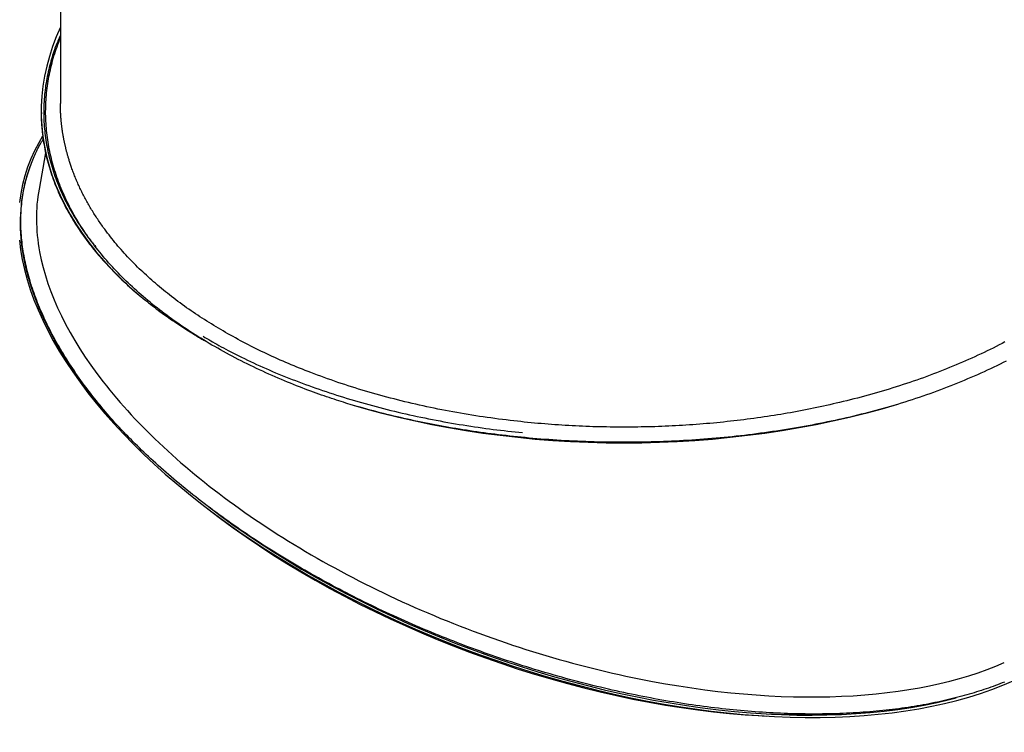
# Model space of a CAD drawing. Extents: x 5046 to 10002, y -1777 to 11752.
# Drawn here: x 7396 to 8064, y 8862 to 9346 of the extents above; entities that cross this region are included whole.
import ezdxf

# ---------------------------------------------------------------- set-up
doc = ezdxf.new("R2010")
doc.units = 0
doc.header["$LTSCALE"] = 15
doc.linetypes.add('CENTER', pattern=[50.8, 31.75, -6.35, 6.35, -6.35])
doc.linetypes.add('DOT', pattern=[6.35, 0, -6.35])
for name, color, linetype in [('LAYER01', 7, 'Continuous'), ('LAYER05', 7, 'Continuous'), ('LAYER10', 7, 'Continuous')]:
    doc.layers.add(name, color=color, linetype=linetype)

msp = doc.modelspace()

# ---------------------------------------------------------------- linework, layer by layer
at = {"layer": 'LAYER01', "color": 7, "linetype": 'Continuous'}
for p, q in [((7424.05, 9440.67), (7424.05, 9288.68)), ((7411.04, 9283.23), (7411.04, 9282.7)), ((7414.04, 9255.16), (7409.55, 9230.71)), ((7403.93, 9247.03), (7403.81, 9246.71)), ((7522.8, 9014.71), (7527.04, 9011.46)), ((7897.07, 8873.62), (7902.4, 8873.31))]:
    msp.add_line(p, q, dxfattribs=at)
for points in [[(7424.05, 9340.36), (7421.27, 9333.96), (7418.74, 9327.33), (7416.57, 9320.66), (7414.76, 9313.95), (7413.31, 9307.22), (7412.21, 9300.46), (7411.47, 9293.69), (7411.1, 9286.91), (7411.08, 9280.13), (7411.43, 9273.35), (7412.13, 9266.58), (7413.2, 9259.82), (7414.63, 9253.09), (7416.41, 9246.38), (7418.55, 9239.7), (7421.04, 9233.07), (7423.88, 9226.48), (7427.08, 9219.94), (7430.62, 9213.47), (7434.5, 9207.05), (7438.72, 9200.7), (7443.28, 9194.43), (7448.17, 9188.24), (7453.38, 9182.14), (7458.92, 9176.13), (7464.78, 9170.22), (7470.95, 9164.41), (7477.42, 9158.71)], [(7424.05, 9334.93), (7423.64, 9334.03), (7423.22, 9333.12), (7422.81, 9332.19), (7422.4, 9331.26), (7421.99, 9330.3), (7421.58, 9329.32), (7421.17, 9328.3), (7420.76, 9327.26), (7420.36, 9326.17), (7419.96, 9325.04), (7419.56, 9323.87), (7419.17, 9322.67), (7418.77, 9321.42), (7418.38, 9320.14), (7418, 9318.81), (7417.61, 9317.45), (7417.23, 9316.05), (7416.85, 9314.61), (7416.48, 9313.15), (7416.13, 9311.66), (7415.78, 9310.15), (7415.45, 9308.63), (7415.13, 9307.09), (7414.83, 9305.55), (7414.55, 9304.01), (7414.3, 9302.47), (7414.06, 9300.93), (7413.85, 9299.38), (7413.65, 9297.84), (7413.47, 9296.3), (7413.32, 9294.75), (7413.18, 9293.21), (7413.06, 9291.66), (7412.96, 9290.12), (7412.88, 9288.58), (7412.82, 9287.03), (7412.78, 9285.49), (7412.76, 9283.94), (7412.75, 9282.4), (7412.77, 9280.85), (7412.8, 9279.3), (7412.86, 9277.76), (7412.93, 9276.21), (7413.02, 9274.67), (7413.13, 9273.12), (7413.26, 9271.58), (7413.41, 9270.03), (7413.58, 9268.49), (7413.77, 9266.94), (7413.97, 9265.4), (7414.2, 9263.86), (7414.44, 9262.32), (7414.7, 9260.78), (7414.99, 9259.24), (7415.29, 9257.71), (7415.6, 9256.17), (7415.94, 9254.64), (7416.3, 9253.11), (7416.68, 9251.58), (7417.07, 9250.05), (7417.48, 9248.52), (7417.92, 9247), (7418.37, 9245.48), (7418.84, 9243.96), (7419.32, 9242.44), (7419.83, 9240.93), (7420.36, 9239.42), (7420.9, 9237.91), (7421.47, 9236.4), (7422.05, 9234.9), (7422.65, 9233.4), (7423.27, 9231.9), (7423.91, 9230.4), (7424.56, 9228.91), (7425.24, 9227.42), (7425.93, 9225.94), (7426.65, 9224.46), (7427.38, 9222.98), (7428.13, 9221.5), (7428.9, 9220.03), (7429.69, 9218.56), (7430.5, 9217.1), (7431.32, 9215.64), (7432.14, 9214.21), (7432.98, 9212.79), (7433.81, 9211.39), (7434.65, 9210.02), (7435.49, 9208.68), (7436.31, 9207.38), (7437.13, 9206.1), (7437.95, 9204.86), (7438.76, 9203.66), (7439.56, 9202.48), (7440.36, 9201.34), (7441.15, 9200.24), (7441.93, 9199.17), (7442.71, 9198.13), (7443.48, 9197.13), (7444.25, 9196.15), (7445.01, 9195.19), (7445.77, 9194.25), (7446.53, 9193.32), (7447.29, 9192.4), (7448.04, 9191.48)], [(7620.53, 9084.59), (7618.98, 9085.08), (7617.44, 9085.57), (7615.88, 9086.07), (7614.32, 9086.57), (7612.74, 9087.08), (7611.15, 9087.6), (7609.53, 9088.13), (7607.89, 9088.67), (7606.22, 9089.24), (7604.53, 9089.81), (7602.8, 9090.41), (7601.05, 9091.02), (7599.27, 9091.65), (7597.47, 9092.3), (7595.64, 9092.97), (7593.78, 9093.65), (7591.89, 9094.35), (7589.98, 9095.07), (7588.05, 9095.81), (7586.09, 9096.56), (7584.1, 9097.34), (7582.1, 9098.14), (7580.07, 9098.95), (7578.02, 9099.79), (7575.95, 9100.65), (7573.86, 9101.52), (7571.76, 9102.42), (7569.65, 9103.33), (7567.53, 9104.26), (7565.41, 9105.2), (7563.29, 9106.15), (7561.18, 9107.12), (7559.07, 9108.09), (7556.98, 9109.07), (7554.89, 9110.07), (7552.82, 9111.07), (7550.75, 9112.08), (7548.7, 9113.1), (7546.65, 9114.13), (7544.61, 9115.17), (7542.59, 9116.22), (7540.57, 9117.27), (7538.57, 9118.34), (7536.58, 9119.42), (7534.6, 9120.5), (7532.63, 9121.6), (7530.67, 9122.7), (7528.72, 9123.81), (7526.78, 9124.93), (7524.86, 9126.06), (7522.95, 9127.2), (7521.05, 9128.35), (7519.16, 9129.5), (7517.29, 9130.66), (7515.44, 9131.83), (7513.6, 9133.01), (7511.77, 9134.19), (7509.97, 9135.38), (7508.17, 9136.57), (7506.4, 9137.77), (7504.64, 9138.98), (7502.9, 9140.19), (7501.17, 9141.41), (7499.46, 9142.64), (7497.76, 9143.87), (7496.09, 9145.1), (7494.43, 9146.34), (7492.78, 9147.59), (7491.15, 9148.84), (7489.54, 9150.1), (7487.95, 9151.36), (7486.37, 9152.63), (7484.8, 9153.91), (7483.26, 9155.19), (7481.73, 9156.47), (7480.21, 9157.76), (7478.72, 9159.06), (7477.23, 9160.36), (7475.76, 9161.67), (7474.31, 9162.99), (7472.87, 9164.31), (7471.44, 9165.64), (7470.03, 9166.98), (7468.64, 9168.33), (7467.25, 9169.68), (7465.89, 9171.04), (7464.54, 9172.4), (7463.2, 9173.78), (7461.88, 9175.16), (7460.57, 9176.54), (7459.28, 9177.94), (7458.01, 9179.34), (7456.75, 9180.75), (7455.51, 9182.16), (7454.28, 9183.58), (7453.07, 9185.01), (7451.88, 9186.44), (7450.7, 9187.88), (7449.54, 9189.32), (7448.4, 9190.77), (7447.27, 9192.23), (7446.16, 9193.69), (7445.07, 9195.15), (7444, 9196.62), (7442.95, 9198.09), (7441.92, 9199.56), (7440.9, 9201.04), (7439.91, 9202.52), (7438.93, 9204), (7437.97, 9205.48), (7437.04, 9206.97), (7436.12, 9208.46), (7435.22, 9209.95), (7434.34, 9211.45), (7433.47, 9212.94), (7432.63, 9214.44), (7431.81, 9215.95), (7431, 9217.45), (7430.21, 9218.95), (7429.45, 9220.46), (7428.7, 9221.97), (7427.97, 9223.48), (7427.25, 9225), (7426.56, 9226.52), (7425.89, 9228.04), (7425.23, 9229.56), (7424.59, 9231.09), (7423.97, 9232.62), (7423.37, 9234.15), (7422.78, 9235.69), (7422.21, 9237.23), (7421.67, 9238.78), (7421.13, 9240.33), (7420.62, 9241.89), (7420.13, 9243.45), (7419.65, 9245.01), (7419.2, 9246.58), (7418.76, 9248.15), (7418.34, 9249.72), (7417.94, 9251.3), (7417.56, 9252.88), (7417.2, 9254.46), (7416.86, 9256.05), (7416.54, 9257.64), (7416.23, 9259.23), (7415.95, 9260.83), (7415.69, 9262.42), (7415.44, 9264.02), (7415.22, 9265.63), (7415.01, 9267.23), (7414.83, 9268.83), (7414.66, 9270.43), (7414.52, 9272.03), (7414.39, 9273.63), (7414.29, 9275.23), (7414.2, 9276.83), (7414.13, 9278.42), (7414.09, 9280.02), (7414.06, 9281.61), (7414.06, 9283.21), (7414.07, 9284.8), (7414.1, 9286.39), (7414.16, 9287.98), (7414.23, 9289.57), (7414.32, 9291.15), (7414.43, 9292.74), (7414.56, 9294.32), (7414.71, 9295.9), (7414.88, 9297.47), (7415.07, 9299.05), (7415.28, 9300.62), (7415.5, 9302.2), (7415.75, 9303.77), (7416.01, 9305.34), (7416.29, 9306.91), (7416.59, 9308.48), (7416.91, 9310.04), (7417.25, 9311.61), (7417.6, 9313.18), (7417.98, 9314.74), (7418.37, 9316.31), (7418.79, 9317.87), (7419.24, 9319.43), (7419.7, 9320.99), (7420.19, 9322.54), (7420.7, 9324.1), (7421.23, 9325.65), (7421.78, 9327.2), (7422.34, 9328.75), (7422.9, 9330.3), (7423.48, 9331.85), (7424.05, 9333.4)], [(7453.13, 9204.7), (7452.58, 9205.48), (7452.03, 9206.26), (7451.48, 9207.05), (7450.94, 9207.83), (7450.4, 9208.62), (7449.86, 9209.41), (7449.32, 9210.2), (7448.79, 9210.99), (7448.26, 9211.79), (7447.74, 9212.59), (7447.23, 9213.39), (7446.72, 9214.2), (7446.22, 9215.01), (7445.72, 9215.82), (7445.23, 9216.63), (7444.74, 9217.44), (7444.26, 9218.26), (7443.78, 9219.07), (7443.31, 9219.89), (7442.84, 9220.7), (7442.38, 9221.52), (7441.93, 9222.34), (7441.48, 9223.15), (7441.04, 9223.97), (7440.6, 9224.79), (7440.17, 9225.62), (7439.74, 9226.44), (7439.32, 9227.26), (7438.9, 9228.08), (7438.5, 9228.91), (7438.09, 9229.74), (7437.69, 9230.56), (7437.3, 9231.39), (7436.91, 9232.22), (7436.53, 9233.05), (7436.15, 9233.88), (7435.78, 9234.71), (7435.42, 9235.54), (7435.06, 9236.38), (7434.71, 9237.21), (7434.36, 9238.04), (7434.02, 9238.87), (7433.69, 9239.7), (7433.36, 9240.52), (7433.05, 9241.34), (7432.74, 9242.14), (7432.44, 9242.93), (7432.16, 9243.7), (7431.88, 9244.46), (7431.62, 9245.2), (7431.37, 9245.93), (7431.12, 9246.64), (7430.89, 9247.33), (7430.67, 9248), (7430.46, 9248.65), (7430.26, 9249.29), (7430.06, 9249.91), (7429.88, 9250.51), (7429.7, 9251.09), (7429.53, 9251.65), (7429.37, 9252.2), (7429.21, 9252.74), (7429.07, 9253.26), (7428.92, 9253.76), (7428.79, 9254.25), (7428.66, 9254.72), (7428.53, 9255.19), (7428.41, 9255.64), (7428.29, 9256.09), (7428.17, 9256.54), (7428.06, 9256.98), (7427.95, 9257.43), (7427.84, 9257.87), (7427.73, 9258.32), (7427.62, 9258.77), (7427.51, 9259.22), (7427.41, 9259.67), (7427.3, 9260.12), (7427.2, 9260.57), (7427.1, 9261.02), (7427, 9261.47), (7426.9, 9261.92), (7426.81, 9262.36), (7426.72, 9262.81), (7426.63, 9263.25), (7426.54, 9263.68), (7426.45, 9264.12), (7426.37, 9264.55), (7426.29, 9264.97), (7426.21, 9265.39), (7426.13, 9265.81), (7426.06, 9266.22), (7425.99, 9266.63), (7425.92, 9267.04), (7425.85, 9267.45), (7425.78, 9267.85), (7425.71, 9268.26), (7425.65, 9268.66), (7425.58, 9269.07), (7425.52, 9269.48), (7425.46, 9269.89), (7425.4, 9270.3), (7425.34, 9270.72), (7425.28, 9271.14), (7425.22, 9271.56), (7425.16, 9271.99), (7425.1, 9272.43), (7425.05, 9272.87), (7424.99, 9273.32), (7424.93, 9273.78), (7424.88, 9274.25), (7424.83, 9274.72), (7424.77, 9275.21), (7424.72, 9275.71), (7424.67, 9276.22), (7424.62, 9276.74), (7424.57, 9277.27), (7424.52, 9277.81), (7424.48, 9278.35), (7424.43, 9278.91), (7424.39, 9279.47), (7424.35, 9280.04), (7424.31, 9280.62), (7424.27, 9281.21), (7424.24, 9281.81), (7424.21, 9282.41), (7424.18, 9283.02), (7424.15, 9283.63), (7424.13, 9284.25), (7424.12, 9284.87), (7424.1, 9285.5), (7424.09, 9286.13), (7424.08, 9286.77), (7424.07, 9287.4), (7424.06, 9288.04), (7424.05, 9288.68)], [(7411.16, 9282.7), (7411.14, 9281.92), (7411.11, 9281.13), (7411.09, 9280.33), (7411.08, 9279.51), (7411.08, 9278.67), (7411.08, 9277.8), (7411.1, 9276.89), (7411.14, 9275.94), (7411.19, 9274.94), (7411.26, 9273.89), (7411.35, 9272.8), (7411.45, 9271.65), (7411.58, 9270.46), (7411.72, 9269.22), (7411.87, 9267.92), (7412.05, 9266.58), (7412.24, 9265.19), (7412.46, 9263.76), (7412.69, 9262.29), (7412.94, 9260.79), (7413.21, 9259.26), (7413.5, 9257.72), (7413.81, 9256.16), (7414.15, 9254.59), (7414.5, 9253.03), (7414.88, 9251.46), (7415.27, 9249.9), (7415.69, 9248.33), (7416.13, 9246.77), (7416.59, 9245.2), (7417.07, 9243.64), (7417.57, 9242.07), (7418.08, 9240.51), (7418.62, 9238.95), (7419.18, 9237.39), (7419.75, 9235.84), (7420.34, 9234.29), (7420.95, 9232.75), (7421.58, 9231.22), (7422.22, 9229.71), (7422.87, 9228.2), (7423.54, 9226.71), (7424.22, 9225.23), (7424.92, 9223.77), (7425.63, 9222.32), (7426.35, 9220.88), (7427.08, 9219.45), (7427.83, 9218.04), (7428.58, 9216.64), (7429.35, 9215.25), (7430.12, 9213.87), (7430.91, 9212.51), (7431.71, 9211.16), (7432.51, 9209.83), (7433.33, 9208.5), (7434.15, 9207.19), (7434.98, 9205.9), (7435.82, 9204.61), (7436.66, 9203.33), (7437.52, 9202.07), (7438.39, 9200.81), (7439.27, 9199.55), (7440.16, 9198.3), (7441.07, 9197.06), (7441.99, 9195.81), (7442.92, 9194.57), (7443.87, 9193.33), (7444.83, 9192.09), (7445.81, 9190.86), (7446.8, 9189.63), (7447.8, 9188.4), (7448.82, 9187.17), (7449.86, 9185.95), (7450.9, 9184.73), (7451.97, 9183.51), (7453.04, 9182.29), (7454.13, 9181.08), (7455.24, 9179.87), (7456.35, 9178.66), (7457.48, 9177.45), (7458.63, 9176.25), (7459.78, 9175.05), (7460.96, 9173.86), (7462.14, 9172.67), (7463.34, 9171.48), (7464.56, 9170.29), (7465.79, 9169.12), (7467.04, 9167.94), (7468.3, 9166.78), (7469.58, 9165.61), (7470.86, 9164.46), (7472.16, 9163.3), (7473.47, 9162.15), (7474.78, 9161), (7476.1, 9159.85), (7477.42, 9158.71)], [(7411.96, 9266.51), (7409.34, 9262.08), (7406.49, 9256.66), (7403.97, 9251.1), (7401.78, 9245.42), (7399.92, 9239.62), (7398.39, 9233.7), (7397.2, 9227.67), (7396.34, 9221.54)], [(7460.8, 9072.46), (7459.55, 9073.89), (7458.31, 9075.33), (7457.06, 9076.77), (7455.82, 9078.22), (7454.58, 9079.67), (7453.35, 9081.12), (7452.12, 9082.59), (7450.9, 9084.06), (7449.69, 9085.54), (7448.49, 9087.03), (7447.29, 9088.54), (7446.1, 9090.05), (7444.92, 9091.57), (7443.74, 9093.1), (7442.58, 9094.64), (7441.41, 9096.2), (7440.26, 9097.76), (7439.11, 9099.33), (7437.97, 9100.9), (7436.84, 9102.49), (7435.72, 9104.09), (7434.61, 9105.7), (7433.5, 9107.31), (7432.41, 9108.94), (7431.33, 9110.57), (7430.25, 9112.22), (7429.19, 9113.87), (7428.15, 9115.52), (7427.11, 9117.18), (7426.1, 9118.84), (7425.09, 9120.51), (7424.11, 9122.17), (7423.14, 9123.84), (7422.18, 9125.5), (7421.24, 9127.16), (7420.33, 9128.82), (7419.42, 9130.49), (7418.54, 9132.15), (7417.67, 9133.8), (7416.82, 9135.46), (7415.99, 9137.12), (7415.17, 9138.77), (7414.37, 9140.42), (7413.59, 9142.07), (7412.83, 9143.72), (7412.08, 9145.37), (7411.35, 9147.01), (7410.64, 9148.65), (7409.95, 9150.29), (7409.28, 9151.93), (7408.62, 9153.56), (7407.99, 9155.2), (7407.37, 9156.82), (7406.77, 9158.45), (7406.18, 9160.07), (7405.62, 9161.69), (7405.07, 9163.3), (7404.55, 9164.91), (7404.04, 9166.51), (7403.55, 9168.11), (7403.08, 9169.71), (7402.62, 9171.3), (7402.19, 9172.89), (7401.77, 9174.48), (7401.38, 9176.06), (7401, 9177.63), (7400.64, 9179.2), (7400.3, 9180.77), (7399.97, 9182.33), (7399.67, 9183.89), (7399.38, 9185.44), (7399.11, 9186.98), (7398.86, 9188.53), (7398.63, 9190.06), (7398.41, 9191.6), (7398.21, 9193.13), (7398.03, 9194.66), (7397.87, 9196.18), (7397.73, 9197.71), (7397.6, 9199.23), (7397.49, 9200.75), (7397.4, 9202.27), (7397.33, 9203.79), (7397.28, 9205.31), (7397.24, 9206.83), (7397.23, 9208.35), (7397.23, 9209.86), (7397.25, 9211.38), (7397.3, 9212.89), (7397.36, 9214.4), (7397.44, 9215.91), (7397.54, 9217.42), (7397.66, 9218.93), (7397.8, 9220.43), (7397.96, 9221.93), (7398.14, 9223.43), (7398.35, 9224.93), (7398.57, 9226.42), (7398.81, 9227.9), (7399.07, 9229.37), (7399.35, 9230.84), (7399.65, 9232.29), (7399.96, 9233.72), (7400.29, 9235.14), (7400.63, 9236.53), (7401, 9237.91), (7401.37, 9239.26), (7401.76, 9240.6), (7402.17, 9241.91), (7402.58, 9243.21), (7403.01, 9244.49), (7403.46, 9245.74), (7403.91, 9246.98), (7404.38, 9248.19), (7404.85, 9249.37), (7405.32, 9250.52), (7405.79, 9251.63), (7406.25, 9252.7), (7406.71, 9253.73), (7407.15, 9254.71), (7407.57, 9255.64), (7407.98, 9256.51), (7408.38, 9257.34), (7408.76, 9258.11), (7409.12, 9258.84), (7409.47, 9259.52), (7409.81, 9260.16), (7410.14, 9260.76), (7410.45, 9261.32), (7410.76, 9261.84), (7411.05, 9262.34), (7411.34, 9262.8), (7411.62, 9263.25), (7411.9, 9263.68), (7412.17, 9264.1), (7412.44, 9264.52)], [(7460.8, 9072.46), (7454.64, 9079.47), (7448.77, 9086.5), (7443.19, 9093.56), (7437.91, 9100.63), (7432.94, 9107.71), (7428.27, 9114.78), (7423.91, 9121.86), (7419.87, 9128.92), (7416.15, 9135.96), (7412.75, 9142.98), (7409.68, 9149.96), (7406.94, 9156.91), (7404.52, 9163.82), (7402.44, 9170.68), (7400.7, 9177.48), (7399.29, 9184.21), (7398.23, 9190.88), (7397.5, 9197.48), (7397.11, 9204), (7397.06, 9210.43), (7397.35, 9216.77), (7397.98, 9223.01), (7398.95, 9229.15), (7400.25, 9235.17), (7401.9, 9241.09), (7403.81, 9246.71)], [(7488.43, 9166.76), (7487.2, 9167.84), (7485.97, 9168.94), (7484.75, 9170.03), (7483.52, 9171.12), (7482.31, 9172.22), (7481.1, 9173.33), (7479.9, 9174.44), (7478.71, 9175.56), (7477.53, 9176.69), (7476.37, 9177.82), (7475.21, 9178.96), (7474.06, 9180.11), (7472.93, 9181.27), (7471.8, 9182.44), (7470.68, 9183.61), (7469.56, 9184.79), (7468.46, 9185.98), (7467.36, 9187.18), (7466.27, 9188.39), (7465.19, 9189.6), (7464.12, 9190.82), (7463.06, 9192.05), (7462.02, 9193.29), (7460.99, 9194.54), (7459.97, 9195.79), (7458.97, 9197.05), (7457.98, 9198.32), (7457, 9199.59), (7456.03, 9200.86), (7455.06, 9202.14), (7454.09, 9203.42), (7453.13, 9204.7)], [(7396.24, 9196.05), (7397.05, 9189.47), (7398.2, 9182.82), (7399.68, 9176.11), (7401.49, 9169.33), (7403.64, 9162.5), (7406.11, 9155.62), (7408.91, 9148.71), (7412.03, 9141.75), (7415.47, 9134.77), (7419.23, 9127.76), (7423.3, 9120.74), (7427.69, 9113.7), (7432.38, 9106.67), (7437.38, 9099.63), (7442.67, 9092.6), (7448.26, 9085.59), (7454.14, 9078.59), (7460.3, 9071.62), (7466.73, 9064.69), (7473.45, 9057.8), (7480.42, 9050.95), (7487.66, 9044.15), (7495.15, 9037.41), (7502.89, 9030.73), (7510.87, 9024.12), (7519.08, 9017.58), (7527.52, 9011.13), (7536.17, 9004.77), (7545.04, 8998.49), (7554.11, 8992.31), (7563.38, 8986.24), (7572.83, 8980.28), (7582.46, 8974.43), (7592.26, 8968.69), (7602.22, 8963.09), (7612.34, 8957.61), (7622.59, 8952.26), (7632.98, 8947.06), (7643.5, 8941.99), (7654.13, 8937.08), (7664.87, 8932.32), (7675.7, 8927.71), (7686.63, 8923.27), (7697.63, 8918.99), (7708.69, 8914.87), (7719.82, 8910.93), (7730.99, 8907.17), (7742.2, 8903.58), (7753.44, 8900.18), (7764.7, 8896.96), (7775.96, 8893.92), (7787.23, 8891.08), (7798.48, 8888.43), (7809.71, 8885.98), (7820.91, 8883.73), (7832.07, 8881.67), (7843.17, 8879.81), (7854.22, 8878.16), (7865.19, 8876.72), (7876.08, 8875.47), (7886.88, 8874.44), (7897.58, 8873.61), (7908.18, 8872.99), (7918.65, 8872.58), (7928.99, 8872.38), (7939.2, 8872.39), (7949.26, 8872.61), (7959.17, 8873.04), (7968.91, 8873.68), (7978.48, 8874.52), (7987.86, 8875.58), (7997.06, 8876.84), (8006.06, 8878.3), (8014.85, 8879.97), (8023.43, 8881.85), (8031.79, 8883.92), (8039.92, 8886.19), (8047.81, 8888.67), (8055.47, 8891.33), (8062.87, 8894.19), (8070.01, 8897.24)], [(7535.94, 9133.5), (7534.34, 9134.44), (7532.75, 9135.39), (7531.15, 9136.33), (7529.56, 9137.28), (7527.98, 9138.24), (7526.4, 9139.2), (7524.83, 9140.16), (7523.27, 9141.13), (7521.72, 9142.12), (7520.18, 9143.11), (7518.65, 9144.1), (7517.13, 9145.11), (7515.62, 9146.12), (7514.11, 9147.15), (7512.61, 9148.17), (7511.12, 9149.21), (7509.63, 9150.25), (7508.15, 9151.3), (7506.68, 9152.36), (7505.21, 9153.43), (7503.76, 9154.5), (7502.31, 9155.58), (7500.88, 9156.67), (7499.46, 9157.77), (7498.05, 9158.87), (7496.66, 9159.99), (7495.27, 9161.1), (7493.89, 9162.23), (7492.52, 9163.36), (7491.16, 9164.49), (7489.79, 9165.62), (7488.43, 9166.76)], [(7477.42, 9158.71), (7478.69, 9157.67), (7479.97, 9156.64), (7481.25, 9155.61), (7482.53, 9154.58), (7483.82, 9153.55), (7485.12, 9152.53), (7486.43, 9151.51), (7487.75, 9150.49), (7489.08, 9149.48), (7490.42, 9148.48), (7491.78, 9147.48), (7493.14, 9146.48), (7494.52, 9145.49), (7495.91, 9144.51), (7497.31, 9143.53), (7498.72, 9142.55), (7500.14, 9141.58), (7501.57, 9140.62), (7502.98, 9139.68), (7504.38, 9138.75), (7505.76, 9137.84), (7507.11, 9136.97), (7508.42, 9136.12), (7509.68, 9135.31), (7510.89, 9134.53), (7512.04, 9133.8), (7513.13, 9133.11), (7514.17, 9132.45), (7515.15, 9131.84), (7516.08, 9131.27), (7516.95, 9130.74), (7517.77, 9130.25), (7518.53, 9129.8), (7519.25, 9129.38), (7519.92, 9129), (7520.56, 9128.64), (7521.17, 9128.3), (7521.76, 9127.97), (7522.33, 9127.66), (7522.9, 9127.35)], [(7593.83, 9106.21), (7591.92, 9106.96), (7590.02, 9107.71), (7588.13, 9108.47), (7586.23, 9109.23), (7584.34, 9109.99), (7582.46, 9110.76), (7580.58, 9111.53), (7578.71, 9112.32), (7576.84, 9113.11), (7574.99, 9113.91), (7573.14, 9114.73), (7571.3, 9115.55), (7569.47, 9116.37), (7567.64, 9117.21), (7565.82, 9118.05), (7564, 9118.9), (7562.19, 9119.76), (7560.39, 9120.62), (7558.59, 9121.49), (7556.79, 9122.37), (7555.01, 9123.26), (7553.23, 9124.15), (7551.47, 9125.06), (7549.71, 9125.97), (7547.97, 9126.89), (7546.23, 9127.82), (7544.5, 9128.76), (7542.78, 9129.7), (7541.07, 9130.64), (7539.35, 9131.59), (7537.65, 9132.55), (7535.94, 9133.5)], [(7520.74, 9130.88), (7522.02, 9130.11), (7523.31, 9129.34), (7524.61, 9128.56), (7525.93, 9127.79), (7527.27, 9127), (7528.65, 9126.21), (7530.06, 9125.4), (7531.52, 9124.59), (7533.03, 9123.76), (7534.59, 9122.92), (7536.2, 9122.06), (7537.86, 9121.19), (7539.57, 9120.3), (7541.33, 9119.41), (7543.14, 9118.49), (7545, 9117.57), (7546.91, 9116.63), (7548.87, 9115.68), (7550.86, 9114.72), (7552.9, 9113.75), (7554.96, 9112.79), (7557.05, 9111.82), (7559.16, 9110.85), (7561.29, 9109.9), (7563.44, 9108.95), (7565.6, 9108), (7567.77, 9107.07), (7569.96, 9106.15), (7572.15, 9105.23), (7574.36, 9104.32), (7576.59, 9103.42), (7578.82, 9102.53), (7581.07, 9101.65), (7583.32, 9100.78), (7585.6, 9099.91), (7587.88, 9099.05), (7590.17, 9098.21), (7592.47, 9097.37), (7594.79, 9096.53), (7597.11, 9095.71), (7599.45, 9094.9), (7601.79, 9094.1), (7604.15, 9093.3), (7606.52, 9092.52), (7608.89, 9091.74), (7611.28, 9090.97), (7613.67, 9090.21), (7616.07, 9089.46), (7618.49, 9088.73), (7620.91, 9088), (7623.34, 9087.28), (7625.78, 9086.56), (7628.22, 9085.86), (7630.68, 9085.17), (7633.14, 9084.49), (7635.61, 9083.82), (7638.09, 9083.15), (7640.58, 9082.5), (7643.07, 9081.86), (7645.57, 9081.23), (7648.08, 9080.6), (7650.6, 9079.99), (7653.12, 9079.39), (7655.66, 9078.79), (7658.2, 9078.21), (7660.74, 9077.63), (7663.3, 9077.07), (7665.86, 9076.52), (7668.44, 9075.97), (7671.02, 9075.44), (7673.6, 9074.91), (7676.2, 9074.4), (7678.8, 9073.9), (7681.41, 9073.41), (7684.02, 9072.93), (7686.63, 9072.46), (7689.24, 9072), (7691.85, 9071.55), (7694.46, 9071.11), (7697.05, 9070.69), (7699.64, 9070.27), (7702.22, 9069.87), (7704.79, 9069.48), (7707.34, 9069.11), (7709.89, 9068.74), (7712.43, 9068.39), (7714.95, 9068.06), (7717.47, 9067.73), (7719.97, 9067.43), (7722.47, 9067.13), (7724.96, 9066.85), (7727.44, 9066.57), (7729.91, 9066.3), (7732.38, 9066.04), (7734.85, 9065.78), (7737.32, 9065.53)], [(8064.39, 9127.04), (8062.41, 9125.99), (8060.4, 9124.94), (8058.39, 9123.91), (8056.36, 9122.89), (8054.32, 9121.88), (8052.27, 9120.88), (8050.21, 9119.89), (8048.13, 9118.91), (8046.05, 9117.94), (8043.95, 9116.98), (8041.85, 9116.02), (8039.74, 9115.08), (8037.62, 9114.14), (8035.49, 9113.22), (8033.35, 9112.3), (8031.2, 9111.39), (8029.03, 9110.49), (8026.86, 9109.6), (8024.68, 9108.72), (8022.48, 9107.84), (8020.28, 9106.98), (8018.06, 9106.12), (8015.83, 9105.27), (8013.59, 9104.43), (8011.34, 9103.6), (8009.08, 9102.78), (8006.81, 9101.97), (8004.53, 9101.17), (8002.23, 9100.37), (7999.93, 9099.59), (7997.62, 9098.81), (7995.3, 9098.05), (7992.97, 9097.29), (7990.63, 9096.54), (7988.28, 9095.8), (7985.93, 9095.07), (7983.57, 9094.35), (7981.2, 9093.64), (7978.82, 9092.94), (7976.44, 9092.25), (7974.05, 9091.58), (7971.65, 9090.91), (7969.24, 9090.26), (7966.82, 9089.62), (7964.4, 9088.99), (7961.97, 9088.37), (7959.54, 9087.75), (7957.11, 9087.14), (7954.67, 9086.53), (7952.24, 9085.93)], [(8065.28, 9114.05), (8063.17, 9112.99), (8061.04, 9111.93), (8058.9, 9110.89), (8056.75, 9109.85), (8054.58, 9108.83), (8052.4, 9107.81), (8050.21, 9106.8), (8048, 9105.8), (8045.78, 9104.81), (8043.55, 9103.82), (8041.31, 9102.85), (8039.05, 9101.89), (8036.78, 9100.93), (8034.5, 9099.98), (8032.21, 9099.05), (8029.91, 9098.12), (8027.59, 9097.2), (8025.27, 9096.28), (8022.94, 9095.38), (8020.59, 9094.49), (8018.23, 9093.61), (8015.86, 9092.74), (8013.48, 9091.88), (8011.08, 9091.04), (8008.67, 9090.2), (8006.25, 9089.38), (8003.82, 9088.57), (8001.38, 9087.77), (7998.94, 9086.97), (7996.49, 9086.17), (7994.04, 9085.38), (7991.58, 9084.59)], [(7731.53, 9073.44), (7728.92, 9073.76), (7726.32, 9074.09), (7723.71, 9074.41), (7721.11, 9074.75), (7718.51, 9075.09), (7715.91, 9075.43), (7713.32, 9075.79), (7710.73, 9076.16), (7708.14, 9076.55), (7705.56, 9076.94), (7702.99, 9077.35), (7700.42, 9077.77), (7697.85, 9078.2), (7695.29, 9078.64), (7692.73, 9079.1), (7690.18, 9079.56), (7687.63, 9080.03), (7685.09, 9080.52), (7682.55, 9081.01), (7680.02, 9081.51), (7677.49, 9082.02), (7674.98, 9082.55), (7672.47, 9083.08), (7669.96, 9083.62), (7667.46, 9084.17), (7664.98, 9084.73), (7662.49, 9085.31), (7660.02, 9085.89), (7657.55, 9086.48), (7655.09, 9087.08), (7652.64, 9087.7), (7650.2, 9088.32), (7647.76, 9088.95), (7645.34, 9089.59), (7642.92, 9090.24), (7640.5, 9090.9), (7638.1, 9091.57), (7635.7, 9092.25), (7633.31, 9092.94), (7630.92, 9093.64), (7628.54, 9094.35), (7626.17, 9095.07), (7623.81, 9095.8), (7621.45, 9096.54), (7619.1, 9097.29), (7616.76, 9098.05), (7614.43, 9098.82), (7612.11, 9099.61), (7609.8, 9100.41), (7607.5, 9101.21), (7605.21, 9102.03), (7602.93, 9102.86), (7600.65, 9103.69), (7598.37, 9104.53), (7596.1, 9105.37), (7593.83, 9106.21)], [(7991.58, 9084.59), (7989.14, 9083.9), (7986.7, 9083.21), (7984.25, 9082.52), (7981.81, 9081.84), (7979.35, 9081.16), (7976.89, 9080.49), (7974.43, 9079.83), (7971.95, 9079.18), (7969.46, 9078.54), (7966.96, 9077.92), (7964.46, 9077.3), (7961.94, 9076.7), (7959.41, 9076.1), (7956.88, 9075.52), (7954.33, 9074.94), (7951.77, 9074.38), (7949.21, 9073.82), (7946.63, 9073.27), (7944.05, 9072.73), (7941.46, 9072.2), (7938.85, 9071.68), (7936.24, 9071.16), (7933.62, 9070.66), (7930.99, 9070.17), (7928.34, 9069.68), (7925.69, 9069.21), (7923.03, 9068.75), (7920.36, 9068.3), (7917.69, 9067.85), (7915, 9067.42), (7912.3, 9067), (7909.6, 9066.58), (7906.89, 9066.18), (7904.17, 9065.79), (7901.44, 9065.41), (7898.71, 9065.04), (7895.97, 9064.68), (7893.23, 9064.33), (7890.49, 9063.99), (7887.74, 9063.66), (7885, 9063.35), (7882.25, 9063.04), (7879.5, 9062.75), (7876.76, 9062.47), (7874.01, 9062.19), (7871.26, 9061.93), (7868.51, 9061.68), (7865.76, 9061.45), (7863.02, 9061.22), (7860.27, 9061), (7857.52, 9060.8), (7854.78, 9060.6), (7852.03, 9060.42), (7849.29, 9060.25), (7846.55, 9060.09), (7843.81, 9059.94), (7841.07, 9059.79), (7838.33, 9059.67), (7835.59, 9059.55), (7832.85, 9059.44), (7830.11, 9059.34), (7827.36, 9059.25), (7824.62, 9059.18), (7821.87, 9059.11), (7819.12, 9059.05), (7816.36, 9059.01), (7813.6, 9058.97), (7810.84, 9058.95), (7808.07, 9058.94), (7805.3, 9058.93), (7802.52, 9058.94), (7799.74, 9058.96), (7796.96, 9058.99), (7794.18, 9059.03), (7791.39, 9059.08), (7788.61, 9059.15), (7785.81, 9059.22), (7783.02, 9059.3), (7780.22, 9059.4), (7777.43, 9059.51), (7774.63, 9059.63), (7771.83, 9059.76), (7769.03, 9059.9), (7766.24, 9060.05), (7763.46, 9060.21), (7760.69, 9060.38), (7757.93, 9060.56), (7755.18, 9060.75), (7752.46, 9060.95), (7749.75, 9061.16), (7747.05, 9061.38), (7744.38, 9061.61), (7741.72, 9061.85), (7739.08, 9062.1), (7736.46, 9062.35), (7733.86, 9062.62), (7731.27, 9062.89), (7728.7, 9063.17), (7726.15, 9063.46), (7723.62, 9063.75), (7721.11, 9064.05), (7718.61, 9064.36), (7716.14, 9064.68), (7713.68, 9065), (7711.24, 9065.33), (7708.82, 9065.67), (7706.41, 9066.01), (7704.01, 9066.36), (7701.62, 9066.72), (7699.24, 9067.09), (7696.87, 9067.46), (7694.5, 9067.84), (7692.13, 9068.23), (7689.77, 9068.63), (7687.4, 9069.04), (7685.04, 9069.46), (7682.69, 9069.88), (7680.33, 9070.31), (7677.98, 9070.76), (7675.63, 9071.21), (7673.28, 9071.67), (7670.94, 9072.14), (7668.6, 9072.61), (7666.26, 9073.1), (7663.93, 9073.6), (7661.6, 9074.1), (7659.27, 9074.61), (7656.95, 9075.13), (7654.63, 9075.66), (7652.31, 9076.19), (7650, 9076.74), (7647.69, 9077.29), (7645.39, 9077.85), (7643.1, 9078.43), (7640.81, 9079.01), (7638.53, 9079.6), (7636.26, 9080.2), (7634, 9080.81), (7631.74, 9081.43), (7629.49, 9082.06), (7627.25, 9082.69), (7625.01, 9083.32), (7622.77, 9083.96), (7620.53, 9084.59)], [(7991.58, 9084.59), (7980.84, 9081.47), (7969.93, 9078.54), (7958.87, 9075.79), (7947.67, 9073.24), (7936.34, 9070.89), (7924.88, 9068.73), (7913.32, 9066.77), (7901.65, 9065.01), (7889.9, 9063.46), (7878.07, 9062.11), (7866.17, 9060.96), (7854.21, 9060.02), (7842.21, 9059.29), (7830.18, 9058.77), (7818.12, 9058.46), (7806.05, 9058.35), (7793.99, 9058.46), (7781.93, 9058.77), (7769.9, 9059.29), (7757.9, 9060.02), (7745.94, 9060.96), (7734.04, 9062.11), (7722.21, 9063.46), (7710.46, 9065.01), (7698.79, 9066.77), (7687.22, 9068.73), (7675.77, 9070.89), (7664.44, 9073.24), (7653.24, 9075.79), (7642.18, 9078.54), (7631.27, 9081.47), (7620.53, 9084.59)], [(7952.24, 9085.93), (7950.05, 9085.43), (7947.86, 9084.93), (7945.66, 9084.43), (7943.47, 9083.94), (7941.27, 9083.45), (7939.07, 9082.97), (7936.87, 9082.5), (7934.66, 9082.03), (7932.44, 9081.58), (7930.22, 9081.13), (7927.99, 9080.7), (7925.76, 9080.27), (7923.53, 9079.85), (7921.29, 9079.44), (7919.05, 9079.04), (7916.81, 9078.65), (7914.57, 9078.26), (7912.32, 9077.88), (7910.07, 9077.51), (7907.82, 9077.15), (7905.56, 9076.79), (7903.3, 9076.45), (7901.04, 9076.11), (7898.78, 9075.78), (7896.51, 9075.47), (7894.24, 9075.16), (7891.97, 9074.86), (7889.69, 9074.57), (7887.41, 9074.28), (7885.14, 9074), (7882.86, 9073.72), (7880.58, 9073.44)], [(8063.96, 8896.35), (8062.45, 8895.74), (8060.92, 8895.15), (8059.39, 8894.56), (8057.85, 8893.98), (8056.3, 8893.41), (8054.73, 8892.85), (8053.16, 8892.3), (8051.58, 8891.75), (8049.98, 8891.21), (8048.38, 8890.68), (8046.76, 8890.16), (8045.13, 8889.65), (8043.49, 8889.14), (8041.84, 8888.64), (8040.17, 8888.15), (8038.48, 8887.67), (8036.78, 8887.19), (8035.05, 8886.72), (8033.31, 8886.25), (8031.55, 8885.8), (8029.78, 8885.35), (8027.98, 8884.9), (8026.16, 8884.46), (8024.33, 8884.03), (8022.47, 8883.61), (8020.6, 8883.2), (8018.7, 8882.79), (8016.79, 8882.39), (8014.86, 8882), (8012.9, 8881.62), (8010.93, 8881.24), (8008.94, 8880.88), (8006.93, 8880.52), (8004.89, 8880.18), (8002.84, 8879.84), (8000.77, 8879.51), (7998.69, 8879.19), (7996.59, 8878.88), (7994.47, 8878.58), (7992.35, 8878.29), (7990.21, 8878.01), (7988.06, 8877.75), (7985.9, 8877.49), (7983.74, 8877.25), (7981.56, 8877.01), (7979.37, 8876.79), (7977.17, 8876.58), (7974.97, 8876.38), (7972.75, 8876.19), (7970.53, 8876.01), (7968.29, 8875.84), (7966.05, 8875.69), (7963.79, 8875.54), (7961.53, 8875.41), (7959.26, 8875.29), (7956.98, 8875.18), (7954.69, 8875.08), (7952.39, 8874.99), (7950.09, 8874.91), (7947.78, 8874.84), (7945.45, 8874.79), (7943.12, 8874.74), (7940.79, 8874.71), (7938.44, 8874.69), (7936.09, 8874.68), (7933.73, 8874.68), (7931.36, 8874.69), (7928.98, 8874.71), (7926.6, 8874.75), (7924.21, 8874.79), (7921.82, 8874.85), (7919.41, 8874.91), (7917, 8874.99), (7914.58, 8875.08), (7912.16, 8875.18), (7909.73, 8875.29), (7907.29, 8875.42), (7904.85, 8875.55), (7902.4, 8875.69), (7899.95, 8875.85), (7897.49, 8876.02), (7895.02, 8876.19), (7892.55, 8876.38), (7890.08, 8876.58), (7887.59, 8876.79), (7885.11, 8877.01), (7882.61, 8877.24), (7880.12, 8877.49), (7877.61, 8877.74), (7875.11, 8878), (7872.59, 8878.28), (7870.08, 8878.57), (7867.56, 8878.86), (7865.03, 8879.17), (7862.5, 8879.49), (7859.97, 8879.82), (7857.43, 8880.16), (7854.89, 8880.51), (7852.34, 8880.87), (7849.79, 8881.24), (7847.24, 8881.63), (7844.68, 8882.02), (7842.12, 8882.43), (7839.56, 8882.84), (7837, 8883.27), (7834.43, 8883.71), (7831.86, 8884.15), (7829.28, 8884.61), (7826.7, 8885.08), (7824.12, 8885.56), (7821.54, 8886.05), (7818.95, 8886.56), (7816.36, 8887.07), (7813.77, 8887.59), (7811.17, 8888.13), (7808.57, 8888.67), (7805.97, 8889.23), (7803.36, 8889.79), (7800.75, 8890.37), (7798.14, 8890.96), (7795.53, 8891.56), (7792.91, 8892.17), (7790.29, 8892.79), (7787.67, 8893.42), (7785.05, 8894.06), (7782.42, 8894.72), (7779.79, 8895.38), (7777.16, 8896.06), (7774.53, 8896.75), (7771.9, 8897.44), (7769.26, 8898.15), (7766.63, 8898.87), (7763.99, 8899.6), (7761.35, 8900.34), (7758.71, 8901.09), (7756.08, 8901.85), (7753.44, 8902.62), (7750.8, 8903.4), (7748.16, 8904.19), (7745.53, 8904.99), (7742.89, 8905.8), (7740.26, 8906.62), (7737.62, 8907.45), (7734.99, 8908.29), (7732.36, 8909.13), (7729.74, 8909.99), (7727.11, 8910.86), (7724.49, 8911.74), (7721.87, 8912.63), (7719.25, 8913.52), (7716.64, 8914.43), (7714.02, 8915.34), (7711.42, 8916.27), (7708.81, 8917.2), (7706.21, 8918.15), (7703.61, 8919.1), (7701.02, 8920.06), (7698.43, 8921.03), (7695.84, 8922.01), (7693.25, 8923), (7690.67, 8924), (7688.1, 8925), (7685.53, 8926.02), (7682.96, 8927.05), (7680.39, 8928.08), (7677.83, 8929.13), (7675.28, 8930.18), (7672.73, 8931.24), (7670.18, 8932.31), (7667.64, 8933.39), (7665.1, 8934.48), (7662.57, 8935.58), (7660.04, 8936.69), (7657.52, 8937.8), (7655, 8938.93), (7652.49, 8940.06), (7649.98, 8941.2), (7647.48, 8942.35), (7644.98, 8943.51), (7642.49, 8944.68), (7640.01, 8945.86), (7637.53, 8947.04), (7635.06, 8948.23), (7632.6, 8949.43), (7630.14, 8950.64), (7627.69, 8951.85), (7625.25, 8953.08), (7622.82, 8954.3), (7620.39, 8955.54), (7617.98, 8956.78), (7615.57, 8958.03), (7613.17, 8959.29), (7610.78, 8960.56), (7608.39, 8961.83), (7606.02, 8963.11), (7603.66, 8964.39), (7601.3, 8965.68), (7598.95, 8966.98), (7596.61, 8968.29), (7594.29, 8969.6), (7591.97, 8970.92), (7589.66, 8972.24), (7587.36, 8973.57), (7585.07, 8974.91), (7582.79, 8976.25), (7580.52, 8977.6), (7578.26, 8978.95), (7576.01, 8980.31), (7573.77, 8981.68), (7571.54, 8983.05), (7569.32, 8984.42), (7567.12, 8985.8), (7564.92, 8987.19), (7562.74, 8988.58), (7560.57, 8989.98), (7558.41, 8991.38), (7556.26, 8992.79), (7554.12, 8994.2), (7552, 8995.61), (7549.88, 8997.03), (7547.78, 8998.46), (7545.69, 8999.89), (7543.61, 9001.32), (7541.55, 9002.76), (7539.5, 9004.21), (7537.46, 9005.65), (7535.43, 9007.1), (7533.41, 9008.56), (7531.41, 9010.02), (7529.42, 9011.48), (7527.44, 9012.95), (7525.47, 9014.43), (7523.52, 9015.9), (7521.57, 9017.39), (7519.64, 9018.87), (7517.72, 9020.36), (7515.81, 9021.86), (7513.92, 9023.36), (7512.03, 9024.86), (7510.16, 9026.37), (7508.3, 9027.88), (7506.46, 9029.4), (7504.62, 9030.92), (7502.8, 9032.44), (7500.99, 9033.97), (7499.2, 9035.5), (7497.42, 9037.04), (7495.65, 9038.57), (7493.89, 9040.12), (7492.15, 9041.66), (7490.42, 9043.2), (7488.72, 9044.74), (7487.04, 9046.28), (7485.38, 9047.8), (7483.76, 9049.3), (7482.17, 9050.79), (7480.62, 9052.26), (7479.11, 9053.7), (7477.65, 9055.12), (7476.22, 9056.51), (7474.83, 9057.87), (7473.48, 9059.21), (7472.17, 9060.52), (7470.91, 9061.81), (7469.68, 9063.07), (7468.48, 9064.3), (7467.32, 9065.51), (7466.19, 9066.7), (7465.09, 9067.87), (7464, 9069.03), (7462.93, 9070.18), (7461.86, 9071.32), (7460.8, 9072.46)], [(7806.05, 9069.22), (7803.71, 9069.24), (7801.37, 9069.26), (7799.03, 9069.28), (7796.7, 9069.31), (7794.36, 9069.34), (7792.02, 9069.38), (7789.68, 9069.43), (7787.34, 9069.48), (7785, 9069.55), (7782.67, 9069.63), (7780.33, 9069.71), (7777.99, 9069.81), (7775.66, 9069.91), (7773.32, 9070.03), (7770.99, 9070.15), (7768.65, 9070.27), (7766.32, 9070.41), (7763.99, 9070.55), (7761.66, 9070.7), (7759.33, 9070.86), (7757, 9071.03), (7754.68, 9071.21), (7752.35, 9071.4), (7750.03, 9071.59), (7747.71, 9071.8), (7745.4, 9072.02), (7743.08, 9072.24), (7740.77, 9072.47), (7738.46, 9072.71), (7736.15, 9072.95), (7733.84, 9073.19), (7731.53, 9073.44)], [(7880.58, 9073.44), (7878.27, 9073.19), (7875.96, 9072.95), (7873.65, 9072.71), (7871.34, 9072.47), (7869.02, 9072.24), (7866.71, 9072.02), (7864.39, 9071.8), (7862.07, 9071.59), (7859.75, 9071.4), (7857.43, 9071.21), (7855.1, 9071.03), (7852.78, 9070.86), (7850.45, 9070.7), (7848.12, 9070.55), (7845.78, 9070.41), (7843.45, 9070.27), (7841.12, 9070.15), (7838.78, 9070.03), (7836.45, 9069.91), (7834.11, 9069.81), (7831.78, 9069.71), (7829.44, 9069.63), (7827.1, 9069.55), (7824.77, 9069.48), (7822.43, 9069.43), (7820.09, 9069.38), (7817.75, 9069.34), (7815.41, 9069.31), (7813.07, 9069.28), (7810.73, 9069.26), (7808.39, 9069.24), (7806.05, 9069.22)], [(7524.46, 9015.33), (7532.31, 9009.42), (7541.03, 9003.09), (7549.96, 8996.87), (7559.09, 8990.74), (7568.41, 8984.72), (7577.92, 8978.81), (7587.6, 8973.02), (7597.45, 8967.35), (7607.45, 8961.8), (7617.61, 8956.39), (7627.9, 8951.11), (7638.33, 8945.97), (7648.87, 8940.98), (7659.53, 8936.14), (7670.29, 8931.46), (7681.15, 8926.93), (7692.08, 8922.57), (7703.1, 8918.37), (7714.17, 8914.34), (7725.3, 8910.49), (7736.47, 8906.81), (7747.67, 8903.32), (7758.9, 8900.01), (7770.14, 8896.88), (7781.39, 8893.95), (7792.63, 8891.2), (7803.85, 8888.66), (7815.04, 8886.31), (7826.2, 8884.15), (7837.31, 8882.2), (7848.37, 8880.46), (7859.35, 8878.91), (7870.27, 8877.57), (7881.09, 8876.44), (7891.82, 8875.52), (7902.44, 8874.81), (7912.95, 8874.3), (7923.34, 8874.01), (7933.59, 8873.92), (7943.7, 8874.05), (7953.65, 8874.38), (7963.45, 8874.93), (7973.07, 8875.68), (7982.52, 8876.65), (7991.78, 8877.82), (8000.85, 8879.2), (8009.71, 8880.78), (8018.36, 8882.57), (8026.8, 8884.56), (8031.33, 8885.73)], [(7527.04, 9011.46), (7532.56, 9007.28), (7541.15, 9001), (7549.94, 8994.81), (7558.94, 8988.71), (7568.13, 8982.72), (7577.51, 8976.84), (7587.07, 8971.08), (7596.79, 8965.44), (7606.67, 8959.92), (7616.71, 8954.53), (7626.88, 8949.28), (7637.19, 8944.17), (7647.62, 8939.21), (7658.17, 8934.39), (7668.82, 8929.73), (7679.56, 8925.22), (7690.39, 8920.88), (7701.29, 8916.71), (7712.25, 8912.7), (7723.27, 8908.87), (7734.34, 8905.21), (7745.44, 8901.74), (7756.56, 8898.45), (7767.7, 8895.35), (7778.84, 8892.43), (7789.97, 8889.71), (7801.09, 8887.18), (7812.18, 8884.85), (7823.23, 8882.72), (7834.24, 8880.79), (7845.19, 8879.07), (7856.07, 8877.55), (7866.88, 8876.23), (7877.6, 8875.12), (7888.22, 8874.22), (7897.07, 8873.62)]]:
    msp.add_lwpolyline(points, dxfattribs=at)
msp.add_arc((7926.63, 9355.02), 480.8, 266.72595, 273.34297, dxfattribs=at)
for start_param, end_param in [(3.229109, 3.435259), (3.435259, 3.827958), (3.827958, 4.220657), (4.220657, 4.613356), (4.613356, 5.006055), (5.398754, 5.791453), (5.006055, 5.398754)]:
    msp.add_ellipse((7776.54, 9114.27), major_axis=(362.43, -133.13), ratio=0.510747, start_param=start_param, end_param=end_param, dxfattribs=at)
at = {"layer": 'LAYER05', "color": 0, "linetype": 'CENTER'}
msp.add_arc((7791.58, 9629.93), 1881.15, 322.88179, 154.37211, dxfattribs=at)
at = {"layer": 'LAYER10', "color": 0, "linetype": 'DOT'}
msp.add_lwpolyline([(6812.9, 9898.76, -1), (8812.9, 9898.76), (8818.86, 9588.91, -1), (6818.86, 9588.91), (6812.9, 9898.76, -1)], format="xyb", dxfattribs=at)

doc.saveas('drawing.dxf')
